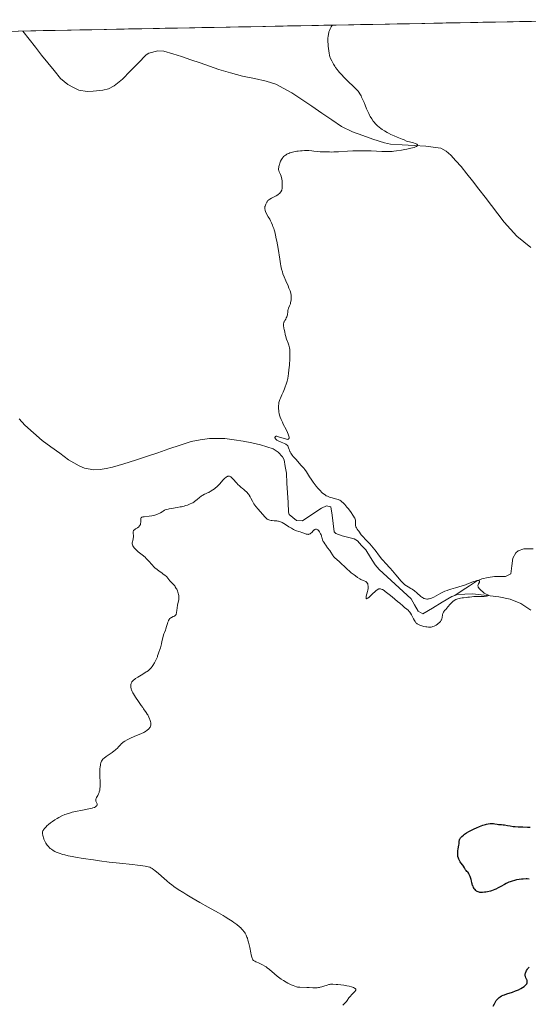
# Model space of a CAD drawing. Units: metres. Extents: x 632629 to 636030, y 4660283 to 4662645.
# Drawn here: x 633247 to 633455, y 4662209 to 4662612 of the extents above; entities that cross this region are included whole.
import ezdxf

# ---------------------------------------------------------------- set-up
doc = ezdxf.new("R2010")
doc.units = ezdxf.units.M
doc.header["$MEASUREMENT"] = 0
for name, color, linetype, lineweight in [('Corriente natural lineal', 142, 'Continuous', 13), ('Cultivos herbáceos CxS', 92, 'Continuous', 0), ('Curva de nivel maestra', 36, 'Continuous', 30), ('Curva de nivel normal', 36, 'Continuous', 0), ('Municipio CxS', 142, 'Continuous', 0)]:
    doc.layers.add(name, color=color, linetype=linetype, lineweight=lineweight)

# ---------------------------------------------------------------- blocks, each defined once
blk = doc.blocks.new('*U155')
at = {"layer": 'Cultivos herbáceos CxS', "color": 92, "linetype": 'Continuous', "lineweight": 0}
blk.add_polyline3d([(632647, 4662068.66, 416.22), (632637.52, 4662573.37, 420.65), (632641.65, 4662579.14, 420.71), (632661.46, 4662584.1, 419.41), (632674.93, 4662596.45, 418.55), (633491.98, 4662611.96, 424.09)], dxfattribs=at)
blk = doc.blocks.new('*U166')
at = {"layer": 'Curva de nivel normal', "color": 36, "linetype": 'Continuous', "lineweight": 0}
blk.add_polyline3d([(633374.73, 4662609.74, 420), (633374.55, 4662609.5, 420), (633374.23, 4662609.01, 420), (633373.94, 4662608.51, 420), (633373.78, 4662608.18, 420), (633373.5, 4662607.52, 420), (633373.33, 4662607.03, 420), (633373.23, 4662606.71, 420), (633373.08, 4662606.07, 420), (633372.94, 4662605.14, 420), (633372.88, 4662604.55, 420), (633372.85, 4662603.46, 420), (633372.87, 4662602.91, 420), (633372.93, 4662601.94, 420), (633373.02, 4662601.1, 420), (633373.17, 4662600.11, 420), (633373.41, 4662598.2, 420), (633373.57, 4662597.4, 420), (633373.73, 4662596.82, 420), (633373.83, 4662596.51, 420), (633374.01, 4662596.02, 420), (633374.43, 4662595.06, 420), (633374.7, 4662594.55, 420), (633375.16, 4662593.73, 420), (633375.71, 4662592.88, 420), (633376.01, 4662592.43, 420), (633376.68, 4662591.52, 420), (633377.05, 4662591.06, 420), (633377.64, 4662590.35, 420), (633378.28, 4662589.63, 420), (633379.65, 4662588.19, 420), (633381.06, 4662586.8, 420), (633383.5, 4662584.48, 420), (633384.68, 4662583.3, 420), (633385.2, 4662582.71, 420), (633385.48, 4662582.36, 420), (633385.95, 4662581.64, 420), (633386.44, 4662580.79, 420), (633386.69, 4662580.3, 420), (633387.09, 4662579.47, 420), (633387.71, 4662578.05, 420), (633388.13, 4662576.97, 420), (633388.72, 4662575.44, 420), (633389.04, 4662574.66, 420), (633389.56, 4662573.5, 420), (633389.84, 4662572.94, 420), (633390.14, 4662572.4, 420), (633390.78, 4662571.38, 420), (633391.46, 4662570.44, 420), (633391.92, 4662569.87, 420), (633392.23, 4662569.51, 420), (633392.85, 4662568.85, 420), (633393.19, 4662568.52, 420), (633393.86, 4662567.92, 420), (633394.54, 4662567.38, 420), (633395.01, 4662567.05, 420), (633396.01, 4662566.41, 420), (633397.12, 4662565.77, 420), (633397.71, 4662565.45, 420), (633398.6, 4662565, 420), (633399.92, 4662564.38, 420), (633401.15, 4662563.89, 420), (633402.61, 4662563.35, 420), (633403.24, 4662563.11, 420), (633404.07, 4662562.75, 420), (633405.04, 4662562.31, 420), (633405.52, 4662562.14, 420), (633406.26, 4662561.94, 420), (633407.31, 4662561.7, 420), (633407.87, 4662561.55, 420), (633408.61, 4662561.3, 420), (633408.95, 4662561.14, 420), (633409.24, 4662560.98, 420), (633409.36, 4662560.9, 420), (633409.53, 4662560.73, 420), (633409.58, 4662560.64, 420), (633409.59, 4662560.51, 420), (633409.54, 4662560.39, 420), (633409.47, 4662560.3, 420), (633409.23, 4662560.14, 420), (633409.07, 4662560.05, 420), (633408.66, 4662559.88, 420), (633408.15, 4662559.71, 420), (633406.83, 4662559.36, 420), (633405.19, 4662558.99, 420), (633404.3, 4662558.81, 420), (633402.93, 4662558.55, 420), (633400.97, 4662558.25, 420), (633399.79, 4662558.12, 420), (633399.22, 4662558.08, 420), (633398.03, 4662558.03, 420), (633397.14, 4662558.03, 420), (633394.99, 4662558.07, 420), (633390.58, 4662558.23, 420), (633388.07, 4662558.29, 420), (633385.55, 4662558.32, 420), (633384.32, 4662558.31, 420), (633383.14, 4662558.28, 420), (633380.93, 4662558.18, 420), (633377.24, 4662557.93, 420), (633375.83, 4662557.84, 420), (633375.25, 4662557.82, 420), (633374.28, 4662557.8, 420), (633373.54, 4662557.83, 420), (633372.74, 4662557.88, 420), (633372.38, 4662557.89, 420), (633371.54, 4662557.9, 420), (633370.35, 4662557.89, 420), (633369.71, 4662557.91, 420), (633368.7, 4662558.01, 420), (633367.17, 4662558.19, 420), (633366.32, 4662558.28, 420), (633365.08, 4662558.36, 420), (633364.42, 4662558.38, 420), (633363.37, 4662558.38, 420), (633362.29, 4662558.33, 420), (633361.73, 4662558.29, 420), (633360.72, 4662558.17, 420), (633360.21, 4662558.1, 420), (633359.46, 4662557.96, 420), (633358.38, 4662557.72, 420), (633357.38, 4662557.43, 420), (633356.92, 4662557.26, 420), (633356.37, 4662557.03, 420), (633356.12, 4662556.9, 420), (633355.76, 4662556.7, 420), (633355.54, 4662556.56, 420), (633355.13, 4662556.25, 420), (633354.76, 4662555.91, 420), (633354.54, 4662555.66, 420), (633354.12, 4662555.1, 420), (633353.91, 4662554.75, 420), (633353.53, 4662554, 420), (633353.21, 4662553.22, 420), (633353.04, 4662552.71, 420), (633352.94, 4662552.38, 420), (633352.8, 4662551.79, 420), (633352.75, 4662551.5, 420), (633352.7, 4662550.99, 420), (633352.74, 4662550.55, 420), (633352.8, 4662550.27, 420), (633353, 4662549.69, 420), (633353.46, 4662548.61, 420), (633353.7, 4662547.96, 420), (633353.92, 4662547.21, 420), (633354.01, 4662546.79, 420), (633354.15, 4662545.9, 420), (633354.19, 4662545.48, 420), (633354.24, 4662544.64, 420), (633354.24, 4662544.02, 420), (633354.18, 4662543.16, 420), (633354.12, 4662542.77, 420), (633354.05, 4662542.42, 420), (633353.99, 4662542.2, 420), (633353.83, 4662541.81, 420), (633353.74, 4662541.63, 420), (633353.53, 4662541.31, 420), (633353.28, 4662541.02, 420), (633353.09, 4662540.84, 420), (633352.65, 4662540.49, 420), (633352.36, 4662540.3, 420), (633351.73, 4662539.93, 420), (633349.77, 4662538.89, 420), (633349.08, 4662538.47, 420), (633348.78, 4662538.25, 420), (633348.38, 4662537.9, 420), (633348.03, 4662537.48, 420), (633347.87, 4662537.25, 420), (633347.6, 4662536.77, 420), (633347.48, 4662536.51, 420), (633347.32, 4662536.1, 420), (633347.19, 4662535.67, 420), (633347.15, 4662535.45, 420), (633347.09, 4662535, 420), (633347.09, 4662534.77, 420), (633347.1, 4662534.44, 420), (633347.16, 4662534.1, 420), (633347.22, 4662533.88, 420), (633347.37, 4662533.44, 420), (633347.69, 4662532.77, 420), (633348.5, 4662531.34, 420), (633349.07, 4662530.27, 420), (633349.36, 4662529.7, 420), (633349.78, 4662528.8, 420), (633350.19, 4662527.85, 420), (633350.38, 4662527.36, 420), (633350.71, 4662526.43, 420), (633350.87, 4662525.94, 420), (633351.11, 4662525.16, 420), (633351.45, 4662523.83, 420), (633351.79, 4662522.26, 420), (633351.96, 4662521.37, 420), (633352.49, 4662518.3, 420), (633353.18, 4662513.98, 420), (633353.5, 4662512.08, 420), (633353.66, 4662511.27, 420), (633353.97, 4662509.87, 420), (633354.28, 4662508.7, 420), (633354.5, 4662508.01, 420), (633354.99, 4662506.67, 420), (633355.65, 4662505.08, 420), (633356.57, 4662502.98, 420), (633356.97, 4662502.05, 420), (633357.39, 4662501, 420), (633357.54, 4662500.53, 420), (633357.72, 4662499.87, 420), (633357.83, 4662499.22, 420), (633357.87, 4662498.88, 420), (633357.89, 4662498.17, 420), (633357.88, 4662497.85, 420), (633357.82, 4662497.2, 420), (633357.75, 4662496.72, 420), (633357.61, 4662496.03, 420), (633357.52, 4662495.71, 420), (633357.42, 4662495.41, 420), (633357.19, 4662494.86, 420), (633356.74, 4662493.84, 420), (633356.57, 4662493.32, 420), (633356.52, 4662493.04, 420), (633356.44, 4662492.45, 420), (633356.31, 4662491.23, 420), (633356.19, 4662490.65, 420), (633356.1, 4662490.38, 420), (633355.88, 4662489.87, 420), (633355.62, 4662489.41, 420), (633355.27, 4662488.87, 420), (633355.12, 4662488.62, 420), (633354.95, 4662488.33, 420), (633354.89, 4662488.18, 420), (633354.82, 4662487.95, 420), (633354.76, 4662487.55, 420), (633354.75, 4662487.31, 420), (633354.78, 4662486.73, 420), (633354.91, 4662485.7, 420), (633355.01, 4662485.1, 420), (633355.2, 4662484.14, 420), (633355.44, 4662483.14, 420), (633355.57, 4662482.65, 420), (633356.01, 4662481.23, 420), (633356.61, 4662479.5, 420), (633356.86, 4662478.71, 420), (633357.14, 4662477.63, 420), (633357.26, 4662476.98, 420), (633357.32, 4662476.58, 420), (633357.37, 4662475.87, 420), (633357.36, 4662475.2, 420), (633357.29, 4662474.39, 420), (633357.26, 4662473.97, 420), (633357.25, 4662473.25, 420), (633357.26, 4662472.18, 420), (633357.24, 4662471.62, 420), (633357.16, 4662470.73, 420), (633357.01, 4662469.45, 420), (633356.94, 4662468.72, 420), (633356.8, 4662467.07, 420), (633356.68, 4662466.13, 420), (633356.5, 4662465.11, 420), (633356.37, 4662464.57, 420), (633356.22, 4662464.01, 420), (633355.86, 4662462.84, 420), (633355.44, 4662461.68, 420), (633355.14, 4662460.93, 420), (633354.57, 4662459.57, 420), (633354.02, 4662458.35, 420), (633353.43, 4662457.07, 420), (633353.2, 4662456.48, 420), (633352.96, 4662455.69, 420), (633352.87, 4662455.28, 420), (633352.76, 4662454.65, 420), (633352.7, 4662454, 420), (633352.68, 4662453.33, 420), (633352.71, 4662452.64, 420), (633352.78, 4662451.95, 420), (633352.84, 4662451.49, 420), (633352.99, 4662450.59, 420), (633353.2, 4662449.71, 420), (633353.37, 4662449.21, 420), (633353.72, 4662448.32, 420), (633354.27, 4662447.17, 420), (633354.64, 4662446.46, 420), (633355.83, 4662444.2, 420), (633356.39, 4662443.03, 420), (633356.69, 4662442.29, 420), (633356.81, 4662441.94, 420), (633356.94, 4662441.46, 420), (633357, 4662441.08, 420), (633357.01, 4662440.91, 420), (633356.99, 4662440.68, 420), (633356.93, 4662440.49, 420), (633356.76, 4662440.27, 420), (633356.67, 4662440.22, 420), (633356.53, 4662440.17, 420), (633354.06, 4662440.87, 420), (633352.73, 4662441.27, 420), (633352.28, 4662441.39, 420), (633351.95, 4662441.45, 420), (633351.81, 4662441.46, 420), (633351.63, 4662441.45, 420), (633351.53, 4662441.43, 420), (633351.38, 4662441.34, 420), (633351.25, 4662441.15, 420), (633351.22, 4662440.99, 420), (633351.22, 4662440.87, 420), (633351.29, 4662440.63, 420), (633351.43, 4662440.39, 420), (633351.52, 4662440.27, 420), (633351.7, 4662440.1, 420), (633352.05, 4662439.83, 420), (633352.5, 4662439.57, 420), (633352.77, 4662439.44, 420), (633353.73, 4662439.03, 420), (633355.07, 4662438.48, 420), (633355.63, 4662438.2, 420), (633355.86, 4662438.06, 420), (633356.22, 4662437.78, 420), (633356.48, 4662437.48, 420), (633356.61, 4662437.26, 420), (633356.68, 4662437.1, 420), (633356.81, 4662436.75, 420), (633356.99, 4662436.1, 420), (633357.13, 4662435.72, 420), (633357.33, 4662435.27, 420), (633357.45, 4662435.03, 420), (633357.77, 4662434.49, 420), (633357.96, 4662434.19, 420), (633358.32, 4662433.71, 420), (633358.74, 4662433.18, 420), (633359.75, 4662432.02, 420), (633362.01, 4662429.55, 420), (633363.01, 4662428.39, 420), (633363.43, 4662427.85, 420), (633364.12, 4662426.85, 420), (633365.31, 4662424.92, 420), (633366, 4662423.86, 420), (633366.84, 4662422.67, 420), (633367.7, 4662421.56, 420), (633368.15, 4662421.01, 420), (633368.83, 4662420.2, 420), (633369.82, 4662419.11, 420), (633370.28, 4662418.64, 420), (633370.71, 4662418.23, 420), (633370.98, 4662417.99, 420), (633371.49, 4662417.59, 420), (633371.74, 4662417.42, 420), (633372.2, 4662417.13, 420), (633372.65, 4662416.9, 420), (633372.94, 4662416.77, 420), (633373.53, 4662416.56, 420), (633374.58, 4662416.25, 420), (633375.96, 4662415.9, 420), (633376.59, 4662415.72, 420), (633377.11, 4662415.56, 420), (633377.35, 4662415.46, 420), (633377.72, 4662415.28, 420), (633378.11, 4662415.04, 420), (633378.31, 4662414.9, 420), (633378.74, 4662414.54, 420), (633378.97, 4662414.33, 420), (633379.34, 4662413.96, 420), (633379.75, 4662413.52, 420), (633380.65, 4662412.5, 420), (633381.26, 4662411.75, 420), (633382.42, 4662410.24, 420), (633383.13, 4662409.23, 420), (633383.41, 4662408.8, 420), (633383.81, 4662408.08, 420), (633383.91, 4662407.88, 420), (633384.05, 4662407.51, 420), (633384.13, 4662407.18, 420), (633384.16, 4662406.98, 420), (633384.18, 4662406.58, 420), (633384.17, 4662406.14, 420), (633384.15, 4662405.54, 420), (633384.15, 4662405.24, 420), (633384.21, 4662404.79, 420), (633384.27, 4662404.57, 420), (633384.35, 4662404.35, 420), (633384.59, 4662403.92, 420), (633384.88, 4662403.5, 420), (633385.31, 4662402.92, 420), (633385.52, 4662402.62, 420), (633385.83, 4662402.15, 420), (633386.26, 4662401.49, 420), (633386.51, 4662401.13, 420), (633386.97, 4662400.54, 420), (633387.24, 4662400.23, 420), (633388.27, 4662399.2, 420), (633389.37, 4662398.12, 420), (633389.96, 4662397.52, 420), (633390.86, 4662396.52, 420), (633391.31, 4662395.98, 420), (633392.21, 4662394.83, 420), (633394.04, 4662392.4, 420), (633394.98, 4662391.21, 420), (633395.46, 4662390.64, 420), (633396.44, 4662389.54, 420), (633398.39, 4662387.45, 420), (633399.35, 4662386.4, 420), (633400.72, 4662384.81, 420), (633402.9, 4662382.12, 420), (633403.61, 4662381.31, 420), (633404.03, 4662380.92, 420), (633404.32, 4662380.7, 420), (633405.02, 4662380.24, 420), (633405.72, 4662379.82, 420), (633406.81, 4662379.17, 420), (633407.38, 4662378.81, 420), (633408.23, 4662378.23, 420), (633408.63, 4662377.93, 420), (633409.01, 4662377.63, 420), (633409.7, 4662377.01, 420), (633410.54, 4662376.23, 420), (633410.94, 4662375.88, 420), (633411.34, 4662375.57, 420), (633411.54, 4662375.42, 420), (633411.91, 4662375.21, 420), (633412.1, 4662375.12, 420), (633412.38, 4662375, 420), (633412.84, 4662374.88, 420), (633413.31, 4662374.82, 420), (633413.56, 4662374.81, 420), (633414.09, 4662374.86, 420), (633414.36, 4662374.91, 420), (633414.8, 4662375.02, 420), (633415.25, 4662375.18, 420), (633415.56, 4662375.31, 420), (633416.21, 4662375.6, 420), (633417.2, 4662376.12, 420), (633419.1, 4662377.19, 420), (633420.22, 4662377.78, 420), (633420.76, 4662378.03, 420), (633421.62, 4662378.39, 420), (633422.58, 4662378.73, 420), (633423.13, 4662378.91, 420), (633425.03, 4662379.47, 420), (633427.82, 4662380.26, 420), (633429.12, 4662380.67, 420), (633429.71, 4662380.87, 420), (633430.77, 4662381.27, 420), (633432.48, 4662381.96, 420), (633433.16, 4662382.2, 420), (633433.76, 4662382.36, 420), (633434.1, 4662382.41, 420), (633434.48, 4662382.42, 420), (633434.63, 4662382.39, 420), (633434.8, 4662382.32, 420), (633434.92, 4662382.18, 420), (633434.93, 4662382.06, 420), (633434.85, 4662381.77, 420), (633434.5, 4662381.07, 420), (633434.34, 4662380.71, 420), (633434.26, 4662380.38, 420), (633434.25, 4662380.22, 420), (633434.28, 4662380.01, 420), (633434.31, 4662379.91, 420), (633434.4, 4662379.69, 420), (633434.49, 4662379.53, 420), (633434.73, 4662379.2, 420), (633435.24, 4662378.62, 420), (633435.54, 4662378.31, 420), (633436.04, 4662377.86, 420), (633436.56, 4662377.45, 420), (633436.83, 4662377.27, 420), (633437.08, 4662377.12, 420), (633437.57, 4662376.87, 420), (633438.31, 4662376.55, 420), (633438.5, 4662376.43, 420), (633438.51, 4662376.28, 420), (633438.35, 4662376.18, 420), (633438.17, 4662376.12, 420), (633437.7, 4662376.01, 420), (633436.76, 4662375.89, 420), (633436.21, 4662375.85, 420), (633435.32, 4662375.83, 420), (633434.39, 4662375.85, 420), (633433.16, 4662375.88, 420), (633432.59, 4662375.86, 420), (633431.8, 4662375.78, 420), (633430.73, 4662375.63, 420), (633430.12, 4662375.55, 420), (633429.42, 4662375.48, 420), (633428.39, 4662375.39, 420), (633427.85, 4662375.33, 420), (633427.05, 4662375.2, 420), (633426.66, 4662375.11, 420), (633425.99, 4662374.92, 420), (633425.67, 4662374.8, 420), (633425.21, 4662374.6, 420), (633424.56, 4662374.23, 420), (633423.96, 4662373.79, 420), (633423.67, 4662373.55, 420), (633423.4, 4662373.29, 420), (633422.89, 4662372.73, 420), (633421.97, 4662371.58, 420), (633421.54, 4662371.06, 420), (633421.13, 4662370.61, 420), (633420.63, 4662370.08, 420), (633420.41, 4662369.82, 420), (633420.12, 4662369.4, 420), (633420.01, 4662369.17, 420), (633419.91, 4662368.92, 420), (633419.75, 4662368.38, 420), (633419.55, 4662367.29, 420), (633419.45, 4662366.8, 420), (633419.33, 4662366.39, 420), (633419.26, 4662366.22, 420), (633419.08, 4662365.89, 420), (633418.93, 4662365.69, 420), (633418.54, 4662365.26, 420), (633418.02, 4662364.79, 420), (633417.71, 4662364.54, 420), (633417.2, 4662364.19, 420), (633416.65, 4662363.87, 420), (633416.36, 4662363.73, 420), (633415.83, 4662363.54, 420), (633415.55, 4662363.47, 420), (633415.12, 4662363.39, 420), (633414.44, 4662363.34, 420), (633414.08, 4662363.35, 420), (633413.32, 4662363.42, 420), (633412.92, 4662363.48, 420), (633412.1, 4662363.66, 420), (633411.3, 4662363.88, 420), (633410.79, 4662364.05, 420), (633409.92, 4662364.4, 420), (633409.44, 4662364.66, 420), (633409.24, 4662364.8, 420), (633409.12, 4662364.9, 420), (633408.9, 4662365.12, 420), (633408.71, 4662365.38, 420), (633408.58, 4662365.58, 420), (633408.3, 4662366.07, 420), (633407.95, 4662366.75, 420), (633407.4, 4662367.81, 420), (633407.1, 4662368.34, 420), (633406.64, 4662369.1, 420), (633406.4, 4662369.44, 420), (633406.16, 4662369.74, 420), (633405.68, 4662370.25, 420), (633405.2, 4662370.67, 420), (633404.24, 4662371.39, 420), (633403.52, 4662372, 420), (633402.27, 4662373.11, 420), (633401.4, 4662373.88, 420), (633399.12, 4662375.78, 420), (633397.9, 4662376.76, 420), (633396.3, 4662377.98, 420), (633395.88, 4662378.28, 420), (633395.21, 4662378.7, 420), (633394.72, 4662378.93, 420), (633394.46, 4662379.01, 420), (633394.31, 4662379.03, 420), (633394.03, 4662379.03, 420), (633393.76, 4662378.99, 420), (633393.61, 4662378.94, 420), (633393.38, 4662378.85, 420), (633392.98, 4662378.61, 420), (633392.48, 4662378.24, 420), (633392.19, 4662377.98, 420), (633391.15, 4662377, 420), (633389.72, 4662375.64, 420), (633389.15, 4662375.18, 420), (633388.94, 4662375.04, 420), (633388.82, 4662374.99, 420), (633388.64, 4662374.96, 420), (633388.55, 4662375.02, 420), (633388.49, 4662375.32, 420), (633388.5, 4662375.51, 420), (633388.59, 4662375.96, 420), (633388.84, 4662376.93, 420), (633389.1, 4662377.93, 420), (633389.21, 4662378.44, 420), (633389.33, 4662379.2, 420), (633389.37, 4662379.84, 420), (633389.35, 4662380.15, 420), (633389.28, 4662380.59, 420), (633389.16, 4662381.01, 420), (633389.07, 4662381.22, 420), (633388.84, 4662381.6, 420), (633388.7, 4662381.79, 420), (633388.45, 4662382.05, 420), (633387.75, 4662382.28, 420), (633387.29, 4662382.46, 420), (633386.39, 4662382.89, 420), (633385.94, 4662383.13, 420), (633385.04, 4662383.68, 420), (633384.17, 4662384.28, 420), (633383.59, 4662384.71, 420), (633382.44, 4662385.63, 420), (633381.8, 4662386.17, 420), (633380.56, 4662387.26, 420), (633377.44, 4662390.14, 420), (633375.67, 4662391.67, 420), (633375.3, 4662392.05, 420), (633375.14, 4662392.24, 420), (633374.99, 4662392.46, 420), (633374.7, 4662392.93, 420), (633374.04, 4662394.06, 420), (633373.61, 4662394.74, 420), (633372.77, 4662395.86, 420), (633371.98, 4662396.89, 420), (633371.61, 4662397.39, 420), (633371.15, 4662398.1, 420), (633370.97, 4662398.43, 420), (633370.71, 4662399.02, 420), (633370.55, 4662399.55, 420), (633370.4, 4662400.2, 420), (633370.32, 4662400.5, 420), (633370.25, 4662400.73, 420), (633370.08, 4662401.16, 420), (633369.88, 4662401.58, 420), (633369.73, 4662401.84, 420), (633369.44, 4662402.32, 420), (633369.14, 4662402.72, 420), (633369, 4662402.89, 420), (633368.78, 4662403.11, 420), (633368.46, 4662403.35, 420), (633368.26, 4662403.44, 420), (633368.16, 4662403.47, 420), (633368.01, 4662403.49, 420), (633367.76, 4662403.45, 420), (633367.5, 4662403.33, 420), (633367.37, 4662403.23, 420), (633367.22, 4662403.11, 420), (633366.92, 4662402.81, 420), (633366.27, 4662402.11, 420), (633365.94, 4662401.8, 420), (633365.65, 4662401.58, 420), (633365.5, 4662401.49, 420), (633365.27, 4662401.39, 420), (633365.02, 4662401.34, 420), (633364.89, 4662401.32, 420), (633364.47, 4662401.34, 420), (633364.23, 4662401.38, 420), (633363.98, 4662401.45, 420), (633363.42, 4662401.64, 420), (633362.2, 4662402.11, 420), (633361.56, 4662402.34, 420), (633360.94, 4662402.53, 420), (633360.08, 4662402.78, 420), (633359.61, 4662402.95, 420), (633358.83, 4662403.29, 420), (633358.39, 4662403.52, 420), (633357.93, 4662403.78, 420), (633356.92, 4662404.41, 420), (633355.52, 4662405.32, 420), (633354.83, 4662405.74, 420), (633354.18, 4662406.1, 420), (633353.88, 4662406.26, 420), (633353.45, 4662406.45, 420), (633353.18, 4662406.55, 420), (633352.68, 4662406.69, 420), (633352.45, 4662406.74, 420), (633352.01, 4662406.81, 420), (633351.61, 4662406.84, 420), (633350.86, 4662406.86, 420), (633350.07, 4662406.93, 420), (633349.74, 4662406.97, 420), (633349.13, 4662407.1, 420), (633348.72, 4662407.23, 420), (633348.41, 4662407.36, 420), (633348.26, 4662407.44, 420), (633348.05, 4662407.58, 420), (633347.7, 4662407.87, 420), (633347.07, 4662408.53, 420), (633344.39, 4662411.68, 420), (633343.42, 4662412.73, 420), (633343.01, 4662413.22, 420), (633342.62, 4662413.78, 420), (633342.43, 4662414.11, 420), (633342.02, 4662414.88, 420), (633341.42, 4662416.06, 420), (633341.08, 4662416.68, 420), (633340.71, 4662417.29, 420), (633340.5, 4662417.59, 420), (633340.18, 4662418.02, 420), (633339.84, 4662418.42, 420), (633339.59, 4662418.67, 420), (633339.08, 4662419.16, 420), (633338.55, 4662419.62, 420), (633337.81, 4662420.23, 420), (633337.45, 4662420.53, 420), (633336.64, 4662421.25, 420), (633336.25, 4662421.63, 420), (633335.52, 4662422.41, 420), (633334.2, 4662423.9, 420), (633333.62, 4662424.49, 420), (633333.3, 4662424.76, 420), (633333.14, 4662424.87, 420), (633332.9, 4662425, 420), (633332.67, 4662425.09, 420), (633332.55, 4662425.12, 420), (633332.32, 4662425.14, 420), (633332.19, 4662425.14, 420), (633332.01, 4662425.11, 420), (633331.76, 4662425.03, 420), (633331.62, 4662424.97, 420), (633331.42, 4662424.86, 420), (633331.1, 4662424.63, 420), (633330.75, 4662424.34, 420), (633330.01, 4662423.6, 420), (633328.49, 4662421.89, 420), (633327.81, 4662421.13, 420), (633327.5, 4662420.82, 420), (633326.96, 4662420.34, 420), (633326.5, 4662420, 420), (633325.76, 4662419.52, 420), (633324.77, 4662418.81, 420), (633324.37, 4662418.57, 420), (633324.15, 4662418.46, 420), (633323.64, 4662418.24, 420), (633322.86, 4662417.93, 420), (633322.43, 4662417.74, 420), (633321.77, 4662417.38, 420), (633321.44, 4662417.17, 420), (633321.11, 4662416.92, 420), (633320.42, 4662416.36, 420), (633319.45, 4662415.53, 420), (633318.92, 4662415.11, 420), (633318.35, 4662414.7, 420), (633318.05, 4662414.51, 420), (633317.58, 4662414.23, 420), (633317.25, 4662414.06, 420), (633316.55, 4662413.74, 420), (633315.45, 4662413.31, 420), (633314.67, 4662413.06, 420), (633314.14, 4662412.91, 420), (633313.06, 4662412.64, 420), (633312.44, 4662412.51, 420), (633311.21, 4662412.28, 420), (633308.94, 4662411.91, 420), (633308, 4662411.74, 420), (633307.6, 4662411.66, 420), (633306.93, 4662411.48, 420), (633306.39, 4662411.29, 420), (633306.07, 4662411.15, 420), (633305.5, 4662410.82, 420), (633305.06, 4662410.55, 420), (633304.43, 4662410.15, 420), (633304.08, 4662409.95, 420), (633303.52, 4662409.67, 420), (633303.2, 4662409.54, 420), (633302.87, 4662409.42, 420), (633302.16, 4662409.21, 420), (633301.41, 4662409.04, 420), (633300.88, 4662408.95, 420), (633299.83, 4662408.8, 420), (633297.71, 4662408.54, 420), (633297.18, 4662408.45, 420), (633296.96, 4662408.4, 420), (633296.74, 4662408.31, 420), (633296.64, 4662408.26, 420), (633296.53, 4662408.17, 420), (633296.39, 4662407.96, 420), (633296.34, 4662407.78, 420), (633296.32, 4662407.3, 420), (633296.32, 4662406.3, 420), (633296.27, 4662405.75, 420), (633296.19, 4662405.4, 420), (633296.13, 4662405.23, 420), (633296.02, 4662404.98, 420), (633295.88, 4662404.76, 420), (633295.76, 4662404.62, 420), (633295.51, 4662404.37, 420), (633295.08, 4662404.04, 420), (633294.2, 4662403.51, 420), (633293.74, 4662403.19, 420), (633293.56, 4662403.02, 420), (633293.42, 4662402.83, 420), (633293.36, 4662402.73, 420), (633293.27, 4662402.5, 420), (633293.24, 4662402.37, 420), (633293.22, 4662402.16, 420), (633293.21, 4662401.93, 420), (633293.31, 4662400.59, 420), (633293.31, 4662400.16, 420), (633293.28, 4662399.72, 420), (633293.25, 4662399.49, 420), (633293.08, 4662398.82, 420), (633292.93, 4662398.21, 420), (633292.88, 4662397.9, 420), (633292.86, 4662397.57, 420), (633292.87, 4662397.41, 420), (633292.92, 4662397.07, 420), (633292.97, 4662396.89, 420), (633293.07, 4662396.63, 420), (633293.31, 4662396.21, 420), (633293.64, 4662395.77, 420), (633293.92, 4662395.47, 420), (633294.57, 4662394.85, 420), (633295.31, 4662394.21, 420), (633296.93, 4662392.9, 420), (633298.08, 4662391.93, 420), (633298.58, 4662391.45, 420), (633299.47, 4662390.53, 420), (633300.97, 4662388.82, 420), (633301.73, 4662388.03, 420), (633302.14, 4662387.65, 420), (633302.99, 4662386.95, 420), (633303.86, 4662386.3, 420), (633304.95, 4662385.53, 420), (633305.42, 4662385.19, 420), (633306.28, 4662384.53, 420), (633306.71, 4662384.14, 420), (633306.95, 4662383.89, 420), (633307.37, 4662383.41, 420), (633308.25, 4662382.3, 420), (633308.72, 4662381.77, 420), (633309.08, 4662381.45, 420), (633309.59, 4662380.98, 420), (633309.85, 4662380.7, 420), (633310.27, 4662380.18, 420), (633310.48, 4662379.86, 420), (633310.86, 4662379.2, 420), (633311.05, 4662378.82, 420), (633311.31, 4662378.22, 420), (633311.54, 4662377.6, 420), (633311.64, 4662377.28, 420), (633311.8, 4662376.65, 420), (633311.86, 4662376.34, 420), (633311.92, 4662375.89, 420), (633311.94, 4662375.47, 420), (633311.94, 4662375.2, 420), (633311.89, 4662374.68, 420), (633311.75, 4662373.94, 420), (633311.39, 4662372.53, 420), (633311.32, 4662372.17, 420), (633311.22, 4662371.43, 420), (633311.08, 4662370.05, 420), (633311.01, 4662369.45, 420), (633310.93, 4662369.01, 420), (633310.88, 4662368.82, 420), (633310.78, 4662368.56, 420), (633310.66, 4662368.33, 420), (633310.58, 4662368.23, 420), (633310.4, 4662368.05, 420), (633310.29, 4662367.97, 420), (633310.11, 4662367.85, 420), (633309.66, 4662367.64, 420), (633308.97, 4662367.33, 420), (633308.62, 4662367.12, 420), (633308.28, 4662366.86, 420), (633308.13, 4662366.7, 420), (633307.92, 4662366.43, 420), (633307.74, 4662366.12, 420), (633307.63, 4662365.88, 420), (633307.44, 4662365.36, 420), (633307.27, 4662364.79, 420), (633307.06, 4662363.98, 420), (633306.94, 4662363.57, 420), (633306.66, 4662362.66, 420), (633306.42, 4662362.07, 420), (633306.05, 4662361.18, 420), (633305.84, 4662360.63, 420), (633305.51, 4662359.61, 420), (633305.33, 4662358.98, 420), (633304.96, 4662357.43, 420), (633304.76, 4662356.49, 420), (633304.46, 4662354.85, 420), (633304.17, 4662354.18, 420), (633303.76, 4662353.12, 420), (633303.49, 4662352.33, 420), (633303.26, 4662351.53, 420), (633303.14, 4662351.17, 420), (633302.81, 4662350.33, 420), (633302.54, 4662349.77, 420), (633301.94, 4662348.67, 420), (633301.34, 4662347.68, 420), (633301.04, 4662347.25, 420), (633300.61, 4662346.67, 420), (633300.21, 4662346.21, 420), (633299.98, 4662345.99, 420), (633299.54, 4662345.63, 420), (633298.95, 4662345.22, 420), (633298.58, 4662344.98, 420), (633297.18, 4662344.14, 420), (633295.12, 4662342.91, 420), (633294.24, 4662342.35, 420), (633293.88, 4662342.09, 420), (633293.32, 4662341.64, 420), (633292.93, 4662341.23, 420), (633292.75, 4662340.98, 420), (633292.65, 4662340.81, 420), (633292.5, 4662340.48, 420), (633292.44, 4662340.28, 420), (633292.35, 4662339.88, 420), (633292.3, 4662339.46, 420), (633292.3, 4662339.17, 420), (633292.34, 4662338.57, 420), (633292.42, 4662338.16, 420), (633292.47, 4662337.95, 420), (633292.58, 4662337.61, 420), (633292.82, 4662337.05, 420), (633293.16, 4662336.39, 420), (633293.38, 4662336.01, 420), (633294.23, 4662334.72, 420), (633295.47, 4662332.92, 420), (633296.01, 4662332.14, 420), (633296.58, 4662331.26, 420), (633297.13, 4662330.38, 420), (633297.43, 4662329.95, 420), (633298.62, 4662328.35, 420), (633299.03, 4662327.74, 420), (633299.22, 4662327.43, 420), (633299.4, 4662327.12, 420), (633299.71, 4662326.49, 420), (633299.97, 4662325.87, 420), (633300.11, 4662325.47, 420), (633300.32, 4662324.7, 420), (633300.4, 4662324.21, 420), (633300.43, 4662323.98, 420), (633300.44, 4662323.65, 420), (633300.4, 4662323.16, 420), (633300.32, 4662322.85, 420), (633300.27, 4662322.69, 420), (633300.17, 4662322.46, 420), (633299.92, 4662322.06, 420), (633299.77, 4662321.86, 420), (633299.49, 4662321.56, 420), (633298.98, 4662321.12, 420), (633298.33, 4662320.68, 420), (633297.95, 4662320.47, 420), (633297.54, 4662320.25, 420), (633296.64, 4662319.83, 420), (633293.61, 4662318.56, 420), (633292.18, 4662317.9, 420), (633291.31, 4662317.47, 420), (633290.79, 4662317.2, 420), (633289.9, 4662316.68, 420), (633289.14, 4662316.19, 420), (633288.75, 4662315.88, 420), (633288.51, 4662315.67, 420), (633288.06, 4662315.2, 420), (633287.29, 4662314.33, 420), (633286.8, 4662313.82, 420), (633286.2, 4662313.26, 420), (633285.85, 4662312.97, 420), (633285.46, 4662312.66, 420), (633284.61, 4662312.04, 420), (633282.14, 4662310.36, 420), (633281.34, 4662309.77, 420), (633280.99, 4662309.46, 420), (633280.81, 4662309.27, 420), (633280.52, 4662308.9, 420), (633280.28, 4662308.49, 420), (633280.18, 4662308.25, 420), (633280.03, 4662307.83, 420), (633279.9, 4662307.3, 420), (633279.84, 4662307, 420), (633279.71, 4662306.04, 420), (633279.65, 4662305.49, 420), (633279.59, 4662304.63, 420), (633279.57, 4662303.29, 420), (633279.63, 4662301.99, 420), (633279.75, 4662300.35, 420), (633279.79, 4662299.58, 420), (633279.77, 4662298.48, 420), (633279.72, 4662297.8, 420), (633279.66, 4662297.38, 420), (633279.54, 4662296.59, 420), (633279.38, 4662295.9, 420), (633279.29, 4662295.59, 420), (633279.13, 4662295.14, 420), (633278.82, 4662294.49, 420), (633278.31, 4662293.61, 420), (633278.1, 4662293.17, 420), (633278, 4662292.87, 420), (633277.97, 4662292.72, 420), (633277.96, 4662292.5, 420), (633277.99, 4662292.28, 420), (633278.02, 4662292.14, 420), (633278.12, 4662291.85, 420), (633278.46, 4662291.05, 420), (633278.52, 4662290.81, 420), (633278.53, 4662290.7, 420), (633278.51, 4662290.54, 420), (633278.48, 4662290.44, 420), (633278.37, 4662290.25, 420), (633278.29, 4662290.16, 420), (633278.11, 4662290, 420), (633277.89, 4662289.85, 420), (633277.38, 4662289.58, 420), (633276.79, 4662289.35, 420), (633276.44, 4662289.24, 420), (633275.79, 4662289.07, 420), (633274.42, 4662288.77, 420), (633272.49, 4662288.4, 420), (633269.59, 4662287.83, 420), (633268.27, 4662287.54, 420), (633267.17, 4662287.26, 420), (633266.68, 4662287.11, 420), (633265.8, 4662286.81, 420), (633265.25, 4662286.59, 420), (633264.12, 4662286.07, 420), (633262.87, 4662285.42, 420), (633262.21, 4662285.06, 420), (633261.22, 4662284.47, 420), (633260.27, 4662283.85, 420), (633259.82, 4662283.53, 420), (633259.4, 4662283.21, 420), (633258.64, 4662282.58, 420), (633257.99, 4662281.97, 420), (633257.62, 4662281.6, 420), (633257.02, 4662280.94, 420), (633256.58, 4662280.37, 420), (633256.4, 4662280.07, 420), (633256.31, 4662279.9, 420), (633256.2, 4662279.58, 420), (633256.14, 4662279.27, 420), (633256.13, 4662279.1, 420), (633256.15, 4662278.8, 420), (633256.25, 4662278.23, 420), (633256.43, 4662277.55, 420), (633256.55, 4662277.18, 420), (633256.76, 4662276.58, 420), (633257.13, 4662275.7, 420), (633257.55, 4662274.91, 420), (633257.86, 4662274.44, 420), (633258.08, 4662274.14, 420), (633258.55, 4662273.57, 420), (633259.07, 4662273.04, 420), (633259.34, 4662272.78, 420), (633259.78, 4662272.42, 420), (633260.48, 4662271.94, 420), (633261.24, 4662271.52, 420), (633261.79, 4662271.27, 420), (633262.18, 4662271.11, 420), (633263.02, 4662270.8, 420), (633264.47, 4662270.33, 420), (633265.3, 4662270.11, 420), (633266.7, 4662269.77, 420), (633268.33, 4662269.44, 420), (633269.61, 4662269.21, 420), (633272.8, 4662268.69, 420), (633277.02, 4662268.05, 420), (633279.46, 4662267.71, 420), (633283.46, 4662267.19, 420), (633287.69, 4662266.7, 420), (633292.9, 4662266.15, 420), (633294.98, 4662265.92, 420), (633297.18, 4662265.66, 420), (633298.16, 4662265.52, 420), (633298.65, 4662265.43, 420), (633299.42, 4662265.25, 420), (633300.1, 4662265.03, 420), (633300.45, 4662264.88, 420), (633301.04, 4662264.55, 420), (633301.74, 4662264.05, 420), (633302.16, 4662263.73, 420), (633303.65, 4662262.46, 420), (633305.91, 4662260.45, 420), (633306.97, 4662259.5, 420), (633308.24, 4662258.44, 420), (633308.86, 4662257.96, 420), (633309.85, 4662257.23, 420), (633311.7, 4662255.98, 420), (633313.9, 4662254.58, 420), (633315.16, 4662253.79, 420), (633317.22, 4662252.53, 420), (633320.54, 4662250.59, 420), (633323.94, 4662248.69, 420), (633328.2, 4662246.35, 420), (633330.08, 4662245.29, 420), (633330.92, 4662244.79, 420), (633332.43, 4662243.86, 420), (633333.72, 4662243.02, 420), (633334.46, 4662242.5, 420), (633335.69, 4662241.58, 420), (633336.74, 4662240.72, 420), (633337.28, 4662240.21, 420), (633337.59, 4662239.9, 420), (633338.1, 4662239.32, 420), (633338.55, 4662238.75, 420), (633338.75, 4662238.46, 420), (633339.03, 4662238.01, 420), (633339.43, 4662237.25, 420), (633339.77, 4662236.46, 420), (633339.95, 4662236.01, 420), (633340.2, 4662235.25, 420), (633340.45, 4662234.37, 420), (633340.57, 4662233.88, 420), (633340.92, 4662232.26, 420), (633341.34, 4662230.08, 420), (633341.52, 4662229.17, 420), (633341.75, 4662228.21, 420), (633341.9, 4662227.79, 420), (633342, 4662227.57, 420), (633342.22, 4662227.23, 420), (633342.49, 4662226.93, 420), (633342.67, 4662226.78, 420), (633343.01, 4662226.55, 420), (633343.47, 4662226.3, 420), (633343.75, 4662226.17, 420), (633344.44, 4662225.87, 420), (633345.56, 4662225.38, 420), (633346.17, 4662225.08, 420), (633347.13, 4662224.55, 420), (633347.61, 4662224.24, 420), (633348.09, 4662223.91, 420), (633349.05, 4662223.15, 420), (633351.04, 4662221.41, 420), (633352.13, 4662220.49, 420), (633353.18, 4662219.67, 420), (633353.76, 4662219.26, 420), (633354.72, 4662218.64, 420), (633355.84, 4662218, 420), (633356.46, 4662217.67, 420), (633357.88, 4662216.99, 420), (633358.67, 4662216.64, 420), (633359.99, 4662216.09, 420), (633360.46, 4662216.02, 420), (633361.37, 4662215.95, 420), (633364.21, 4662215.9, 420), (633365.25, 4662215.84, 420), (633366.68, 4662215.76, 420), (633367.4, 4662215.73, 420), (633368.46, 4662215.75, 420), (633368.97, 4662215.8, 420), (633369.46, 4662215.86, 420), (633369.78, 4662215.92, 420), (633370.38, 4662216.07, 420), (633371.22, 4662216.32, 420), (633372.56, 4662216.82, 420), (633373.2, 4662217.03, 420), (633373.49, 4662217.09, 420), (633373.98, 4662217.14, 420), (633374.96, 4662217.14, 420), (633376.25, 4662217.07, 420), (633377, 4662217.02, 420), (633378.2, 4662216.91, 420), (633379.42, 4662216.76, 420), (633380.01, 4662216.66, 420), (633380.57, 4662216.56, 420), (633381.6, 4662216.34, 420), (633382.49, 4662216.08, 420), (633383, 4662215.91, 420), (633383.3, 4662215.79, 420), (633383.78, 4662215.56, 420), (633384.04, 4662215.39, 420), (633384.13, 4662215.3, 420), (633384.24, 4662215.18, 420), (633384.29, 4662215.09, 420), (633384.33, 4662214.92, 420), (633384.29, 4662214.73, 420), (633384.23, 4662214.6, 420), (633384.03, 4662214.31, 420), (633383.48, 4662213.73, 420), (633382.55, 4662212.82, 420), (633382.08, 4662212.32, 420), (633381.86, 4662212.07, 420), (633381.47, 4662211.56, 420), (633380.77, 4662210.56, 420), (633380.44, 4662210.11, 420), (633379.94, 4662209.52, 420), (633379.6, 4662209.18, 420), (633378.93, 4662208.59, 420)], dxfattribs=at)

msp = doc.modelspace()

# ---------------------------------------------------------------- linework, layer by layer
at = {"layer": 'Corriente natural lineal', "color": 142, "linetype": 'Continuous', "lineweight": 13}
for points in [[(633455.9401, 4662518.6601, 422.3081), (633453.0301, 4662521.0351, 422.284), (633450.1201, 4662523.4101, 422.1831), (633447.5351, 4662526.2601, 422.1125), (633444.9501, 4662529.1101, 422.0329), (633442.3661, 4662532.4921, 421.8756), (633439.7821, 4662535.8741, 421.7753), (633437.1981, 4662539.2561, 421.596), (633434.6141, 4662542.6381, 421.4401), (633432.0301, 4662546.0201, 421.2189), (633429.6751, 4662548.9251, 421.0301), (633427.3201, 4662551.8301, 420.8152), (633425.2551, 4662554.1501, 420.6322), (633423.1901, 4662556.4701, 420.5272), (633421.2401, 4662558.1501, 420.3929), (633419.0501, 4662559.3501, 420.3335), (633415.9951, 4662559.7951, 420.2679), (633412.9401, 4662560.2401, 420.1683), (633408.1234, 4662560.5168, 420.0644), (633403.3068, 4662560.7934, 419.9448), (633398.4901, 4662561.0701, 419.8343), (633396.0401, 4662561.5201, 419.7667), (633391.2701, 4662563.0101, 419.5183), (633387.1301, 4662564.5501, 419.4575), (633382.9901, 4662566.0901, 419.3518), (633378.4801, 4662568.2001, 419.1439), (633374.4221, 4662570.9761, 419.0706), (633370.3641, 4662573.7521, 418.8936), (633366.3061, 4662576.5281, 418.781), (633362.2481, 4662579.3041, 418.6038), (633358.1901, 4662582.0801, 418.4452), (633354.8601, 4662583.8051, 418.2593), (633351.5301, 4662585.5301, 418.2456), (633347.6901, 4662586.8201, 418.0926), (633342.8001, 4662587.8601, 417.8653), (633337.9101, 4662588.9001, 417.6953), (633333.0951, 4662590.2301, 417.6531), (633328.2801, 4662591.5601, 417.5788), (633324.4776, 4662592.9001, 417.4476), (633320.6751, 4662594.2401, 417.3371), (633316.8726, 4662595.5801, 417.3148), (633313.0701, 4662596.9201, 417.2398), (633309.4401, 4662598.0151, 417.1425), (633305.8101, 4662599.1101, 417.0924), (633303.3101, 4662599.2501, 417.049), (633299.6501, 4662598.2601, 416.9441), (633298.6001, 4662597.5401, 416.948), (633295.3401, 4662594.2334, 416.9047), (633292.0801, 4662590.9268, 416.8001), (633288.8201, 4662587.6201, 416.7205), (633285.5101, 4662584.8701, 416.6309), (633283.2201, 4662583.6701, 416.5433), (633280.7801, 4662583.0801, 416.4875), (633276.8601, 4662582.7001, 416.4145), (633274.3701, 4662582.6101, 416.3777), (633271.0701, 4662583.1801, 416.2802), (633268.7801, 4662584.2751, 416.2439), (633266.4901, 4662585.3701, 416.2026), (633263.4601, 4662587.9601, 416.132), (633260.9001, 4662591.1001, 416.0229), (633258.3401, 4662594.2401, 415.9327), (633255.7801, 4662597.3801, 415.838), (633253.246, 4662600.6978, 415.7957), (633250.712, 4662604.0155, 415.6828), (633248.1779, 4662607.3332, 415.6129)], [(633424.8401, 4662376.3201, 419.6645), (633423.6201, 4662375.8901, 419.6151), (633419.6501, 4662373.5068, 419.175), (633415.6801, 4662371.1234, 419.0909), (633411.7101, 4662368.7401, 418.8096), (633409.7501, 4662369.8901, 419.1926), (633408.3601, 4662372.4001, 419.1614), (633406.9701, 4662374.9101, 418.9741), (633403.6776, 4662377.9201, 418.5427), (633400.3851, 4662380.9301, 418.8486), (633397.0926, 4662383.9401, 418.3565), (633393.8001, 4662386.9501, 418.4802), (633392.1901, 4662388.8301, 418.3146), (633390.2651, 4662391.8951, 418.3305), (633388.3401, 4662394.9601, 418.4981), (633386.6301, 4662396.7901, 418.0383), (633384.9201, 4662398.6201, 417.9394), (633383.6301, 4662399.5101, 418.2406), (633378.7801, 4662400.7201, 417.8542), (633376.0701, 4662401.6801, 417.6674), (633375.4801, 4662402.3801, 417.806), (633375.0334, 4662405.7668, 417.6674), (633374.5868, 4662409.1534, 417.4178), (633374.1401, 4662412.5401, 417.1353), (633372.2801, 4662412.9701, 416.8847), (633370.2201, 4662412.0101, 417.1357), (633366.3301, 4662409.3951, 416.9665), (633362.4401, 4662406.7801, 417.7697), (633360.0001, 4662407.0101, 418.0554), (633357.0901, 4662409.5001, 418.001), (633356.8201, 4662410.3901, 417.7583), (633356.5926, 4662414.3676, 416.7388), (633356.3651, 4662418.3451, 417.2294), (633356.1376, 4662422.3226, 416.7487), (633355.9101, 4662426.3001, 416.7071), (633355.4651, 4662429.0351, 416.9972), (633355.0201, 4662431.7701, 417.3655), (633354.3401, 4662433.0401, 417.2864), (633352.5601, 4662434.9501, 417.2251), (633350.4401, 4662436.3001, 417.2532), (633347.9001, 4662437.1501, 416.9719), (633345.3601, 4662438.0001, 416.4106), (633341.8101, 4662438.7351, 416.2209), (633338.2601, 4662439.4701, 416.6926), (633334.5251, 4662439.9751, 416.8392), (633330.7901, 4662440.4801, 416.9491), (633327.6001, 4662440.5251, 416.8857), (633324.4101, 4662440.5701, 416.7452), (633320.7051, 4662439.9551, 416.4075), (633317.0001, 4662439.3401, 416.2593), (633312.4341, 4662437.8041, 416.1769), (633307.8681, 4662436.2681, 416.5037), (633303.3021, 4662434.7321, 416.061), (633298.7361, 4662433.1961, 415.751), (633294.1701, 4662431.6601, 416.1048), (633289.4501, 4662430.2401, 416.083), (633284.7301, 4662428.8201, 415.6659), (633282.2351, 4662428.3051, 415.5721), (633279.7401, 4662427.7901, 415.6567), (633277.1901, 4662427.7001, 415.6609), (633273.3901, 4662428.3901, 415.465), (633271.0901, 4662429.3701, 415.5075), (633266.7701, 4662431.8801, 415.6167), (633263.1901, 4662434.5101, 415.574), (633259.6101, 4662437.1401, 415.5093), (633256.0301, 4662439.7701, 415.4672), (633252.4551, 4662442.9051, 415.415), (633248.8801, 4662446.0401, 415.2874), (633246.5901, 4662448.5401, 415.1217)], [(633424.8401, 4662376.3201, 419.6645), (633427.8001, 4662378.2834, 419.2746), (633430.7601, 4662380.2468, 419.7609), (633433.7201, 4662382.2101, 420.2434), (633435.9001, 4662383.1701, 420.1871), (633438.4851, 4662383.6251, 420.4332), (633441.0701, 4662384.0801, 420.912), (633445.5101, 4662384.0201, 420.8768), (633447.7101, 4662385.2001, 421.1785), (633448.1301, 4662388.3651, 421.5911), (633448.5501, 4662391.5301, 421.7434), (633449.7301, 4662393.7801, 421.6792), (633450.7001, 4662394.6301, 421.6461), (633453.0301, 4662395.4201, 421.7664), (633456.8651, 4662395.4151, 422.1488)], [(633425.7401, 4662376.6401, 419.6583), (633424.8401, 4662376.3201, 419.6645)], [(633455.8451, 4662370.2451, 420.7512), (633451.7901, 4662373.0501, 420.5118), (633447.4301, 4662374.8401, 420.5914), (633442.8401, 4662375.7601, 420.6968), (633439.2234, 4662376.1468, 420.5339), (633435.6068, 4662376.5334, 420.2668), (633431.9901, 4662376.9201, 420.0828), (633428.8651, 4662376.7801, 419.8912), (633425.7401, 4662376.6401, 419.6583)]]:
    msp.add_polyline3d(points, dxfattribs=at)
at = {"layer": 'Cultivos herbáceos CxS', "color": 92, "linetype": 'Continuous', "lineweight": 0}
msp.add_polyline3d([(633491.9806, 4662611.9625, 424.0868), (632674.9288, 4662596.4483, 418.5463)], dxfattribs=at)
at = {"layer": 'Curva de nivel maestra', "color": 36, "linetype": 'Continuous', "lineweight": 30}
for points in [[(633455.21, 4662260.24, 425), (633454.38, 4662260.27, 425), (633453.95, 4662260.27, 425), (633452.7, 4662260.22, 425), (633452.04, 4662260.16, 425), (633451.05, 4662260.04, 425), (633450.07, 4662259.87, 425), (633449.6, 4662259.77, 425), (633449.13, 4662259.66, 425), (633448.25, 4662259.41, 425), (633447.41, 4662259.11, 425), (633446.87, 4662258.9, 425), (633445.82, 4662258.41, 425), (633445.06, 4662258.01, 425), (633443.58, 4662257.16, 425), (633442.51, 4662256.57, 425), (633441.6, 4662256.11, 425), (633441.14, 4662255.92, 425), (633440.45, 4662255.65, 425), (633439.74, 4662255.42, 425), (633439.37, 4662255.32, 425), (633438.22, 4662255.06, 425), (633437.46, 4662254.92, 425), (633436.98, 4662254.85, 425), (633436.12, 4662254.76, 425), (633435.39, 4662254.73, 425), (633435.01, 4662254.76, 425), (633434.78, 4662254.81, 425), (633434.35, 4662254.95, 425), (633433.92, 4662255.18, 425), (633433.7, 4662255.33, 425), (633433.37, 4662255.6, 425), (633433.06, 4662255.93, 425), (633432.9, 4662256.12, 425), (633432.75, 4662256.33, 425), (633432.48, 4662256.79, 425), (633432.23, 4662257.28, 425), (633432.08, 4662257.61, 425), (633431.86, 4662258.23, 425), (633431.75, 4662258.64, 425), (633431.59, 4662259.43, 425), (633431.44, 4662260.11, 425), (633431.21, 4662260.84, 425), (633431.07, 4662261.23, 425), (633430.83, 4662261.79, 425), (633430.58, 4662262.3, 425), (633430.46, 4662262.52, 425), (633430.21, 4662262.86, 425), (633430.05, 4662263.04, 425), (633429.74, 4662263.34, 425), (633429.41, 4662263.71, 425), (633429.2, 4662264.03, 425), (633428.74, 4662264.84, 425), (633428.33, 4662265.5, 425), (633428, 4662265.94, 425), (633427.28, 4662266.83, 425), (633426.93, 4662267.33, 425), (633426.77, 4662267.59, 425), (633426.51, 4662268.09, 425), (633426.4, 4662268.36, 425), (633426.25, 4662268.78, 425), (633426.08, 4662269.45, 425), (633425.99, 4662270.18, 425), (633425.98, 4662270.56, 425), (633425.98, 4662270.95, 425), (633426.05, 4662271.76, 425), (633426.16, 4662272.57, 425), (633426.41, 4662274.06, 425), (633426.5, 4662274.68, 425), (633426.61, 4662275.65, 425), (633426.7, 4662276.22, 425), (633426.82, 4662276.63, 425), (633426.92, 4662276.83, 425), (633427.12, 4662277.13, 425), (633427.26, 4662277.29, 425), (633427.62, 4662277.64, 425), (633428.31, 4662278.22, 425), (633428.76, 4662278.54, 425), (633429.55, 4662279.08, 425), (633430.51, 4662279.66, 425), (633431.06, 4662279.96, 425), (633432.13, 4662280.52, 425), (633432.71, 4662280.8, 425), (633433.59, 4662281.21, 425), (633434.94, 4662281.79, 425), (633436.23, 4662282.26, 425), (633436.84, 4662282.46, 425), (633437.4, 4662282.61, 425), (633437.75, 4662282.69, 425), (633438.4, 4662282.82, 425), (633439.26, 4662282.91, 425), (633439.77, 4662282.93, 425), (633440.63, 4662282.9, 425), (633441.18, 4662282.84, 425), (633442.09, 4662282.7, 425), (633442.69, 4662282.62, 425), (633443.1, 4662282.58, 425), (633443.94, 4662282.52, 425), (633444.62, 4662282.45, 425), (633445.11, 4662282.36, 425), (633446.27, 4662282.14, 425), (633447.42, 4662281.96, 425), (633448.71, 4662281.8, 425), (633449.44, 4662281.73, 425), (633450.65, 4662281.64, 425), (633452.64, 4662281.54, 425), (633454.57, 4662281.5, 425), (633455.58, 4662281.51, 425)], [(633440.44, 4662208.24, 425), (633440.97, 4662209.22, 425), (633441.46, 4662210.02, 425), (633441.76, 4662210.46, 425), (633441.96, 4662210.73, 425), (633442.35, 4662211.2, 425), (633442.75, 4662211.6, 425), (633442.96, 4662211.79, 425), (633443.3, 4662212.04, 425), (633443.89, 4662212.4, 425), (633444.62, 4662212.73, 425), (633445.05, 4662212.9, 425), (633446.04, 4662213.23, 425), (633448.4, 4662213.98, 425), (633449.65, 4662214.42, 425), (633450.8, 4662214.91, 425), (633451.81, 4662215.43, 425), (633452.49, 4662215.84, 425), (633453.1, 4662216.26, 425), (633453.36, 4662216.47, 425), (633453.82, 4662216.9, 425), (633454, 4662217.1, 425), (633454.22, 4662217.4, 425), (633454.35, 4662217.7, 425), (633454.4, 4662217.88, 425), (633454.42, 4662218.01, 425), (633454.43, 4662218.25, 425), (633454.4, 4662218.43, 425), (633454.31, 4662218.78, 425), (633454.22, 4662219.01, 425), (633453.83, 4662219.84, 425), (633453.66, 4662220.33, 425), (633453.6, 4662220.59, 425), (633453.56, 4662220.99, 425), (633453.59, 4662221.43, 425), (633453.64, 4662221.66, 425), (633453.8, 4662222.16, 425), (633453.92, 4662222.42, 425), (633454.16, 4662222.84, 425), (633454.46, 4662223.28, 425), (633454.69, 4662223.59, 425), (633455.22, 4662224.23, 425)]]:
    msp.add_polyline3d(points, dxfattribs=at)
at = {"layer": 'Municipio CxS', "color": 142, "linetype": 'Continuous', "lineweight": 0}
msp.add_polyline3d([(633246.417, 4662607.2997, 415.549), (633251.4114, 4662607.3946, 415.7397), (633256.4058, 4662607.4894, 416.0664), (633261.4002, 4662607.5842, 416.3233), (633266.3946, 4662607.6791, 416.5003), (633271.389, 4662607.7739, 416.691), (633276.3834, 4662607.8687, 416.8026), (633281.3778, 4662607.9636, 416.9475), (633286.3722, 4662608.0584, 417.1447), (633291.3666, 4662608.1532, 417.3499), (633296.361, 4662608.2481, 417.4599), (633301.3554, 4662608.3429, 417.5554), (633306.3498, 4662608.4377, 417.66), (633311.3442, 4662608.5326, 417.7944), (633316.3386, 4662608.6274, 417.866), (633321.333, 4662608.7222, 417.8547), (633326.3274, 4662608.8171, 417.896), (633331.3218, 4662608.9119, 417.9521), (633336.3162, 4662609.0067, 418.0708), (633341.3106, 4662609.1016, 418.2029), (633346.305, 4662609.1964, 418.3035), (633351.2994, 4662609.2912, 418.4414), (633356.2938, 4662609.3861, 418.7711), (633361.2882, 4662609.4809, 419.1753), (633366.2826, 4662609.5757, 419.4923), (633371.277, 4662609.6706, 419.7624), (633376.2714, 4662609.7654, 420.0282), (633381.2658, 4662609.8602, 420.3247), (633386.2602, 4662609.9551, 420.5659), (633391.2546, 4662610.0499, 420.7761), (633396.249, 4662610.1447, 420.9429), (633401.2434, 4662610.2396, 421.0944), (633406.2378, 4662610.3344, 421.2432), (633411.2322, 4662610.4292, 421.4107), (633416.2266, 4662610.5241, 421.5502), (633421.221, 4662610.6189, 421.6705), (633426.2154, 4662610.7137, 421.7871), (633431.2098, 4662610.8086, 421.9219), (633436.2042, 4662610.9034, 422.042), (633441.1986, 4662610.9982, 422.148), (633446.193, 4662611.0931, 422.2714), (633451.1874, 4662611.1879, 422.4073), (633456.1818, 4662611.2827, 422.5475)], dxfattribs=at)

# ---------------------------------------------------------------- block references
at = {"layer": 'Cultivos herbáceos CxS', "color": 92, "linetype": 'Continuous', "lineweight": 0}
msp.add_blockref('*U155', (0, 0), dxfattribs=at)
at = {"layer": 'Curva de nivel normal', "color": 36, "linetype": 'Continuous', "lineweight": 0}
msp.add_blockref('*U166', (0, 0), dxfattribs=at)

doc.saveas('drawing.dxf')
